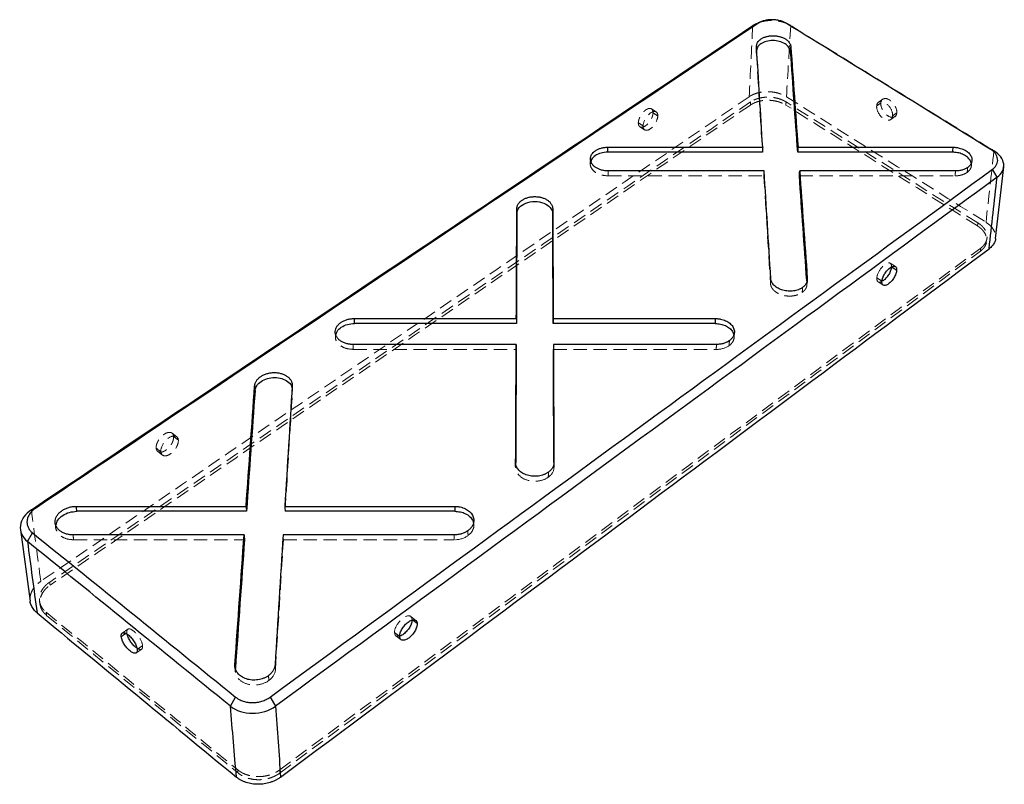
# Model space of a CAD drawing. Units: millimetres. Extents: x -48.9 to 44.6, y -39.4 to 33.3.
import ezdxf

# ---------------------------------------------------------------- set-up
doc = ezdxf.new("R2010")
doc.units = ezdxf.units.MM
doc.linetypes.add('HIDDEN', pattern=[1.905, 1.27, -0.635])

msp = doc.modelspace()

# ---------------------------------------------------------------- linework, layer by layer
at = {"color": 7, "linetype": 'Continuous', "lineweight": 25}
for p, q in [((21.684, 33.149), (21.238, 32.987)), ((23.555, 33.091), (23.531, 33.104)), ((23.999, 32.882), (24.314, 32.721)), ((21.633, 20.686), (6.935, 20.686)), ((6.943, 21.155), (21.658, 21.155)), ((39.679, 20.686), (24.981, 20.686)), ((25.011, 21.155), (39.726, 21.155)), ((21.796, 18.905), (6.987, 18.905)), ((39.979, 18.905), (25.17, 18.905)), ((43.934, 18.307), (43.503, 19.077)), ((43.787, 12.488), (44.556, 19.284)), ((-17.146, 4.879), (-1.752, 4.879)), ((1.755, 4.879), (17.149, 4.879)), ((-1.75, 4.408), (-17.125, 4.408)), ((17.127, 4.408), (1.753, 4.408)), ((-1.764, 2.416), (-17.261, 2.416)), ((17.263, 2.416), (1.766, 2.416)), ((-43.565, -12.972), (-27.427, -12.972)), ((-23.75, -12.972), (-7.612, -12.972)), ((-27.391, -13.442), (-43.508, -13.442)), ((-7.602, -13.442), (-23.719, -13.442)), ((-48.868, -15.194), (-47.943, -21.986)), ((-48.206, -16.304), (-47.734, -15.473)), ((-27.619, -15.68), (-43.87, -15.68)), ((-7.665, -15.68), (-23.916, -15.68)), ((-28.919, -31.957), (-28.42, -31.098)), ((-25.155, -31.098), (-24.634, -31.957))]:
    msp.add_line(p, q, dxfattribs=at)
at = {"color": 7, "linetype": 'HIDDEN', "lineweight": 18}
for p, q in [((21.072, 30.78), (21.048, 30.312)), ((21.091, 30.407), (21.048, 30.234)), ((33.06, 25.716), (32.663, 25.438)), ((11.539, 24.508), (11.088, 24.8)), ((33.824, 23.789), (34.219, 24.069)), ((9.988, 23.101), (10.438, 22.808)), ((5.283, 20.055), (5.277, 19.586)), ((41.485, 19.399), (41.535, 19.868)), ((6.979, 18.436), (21.77, 18.436)), ((25.14, 18.436), (39.931, 18.436)), ((42.935, 12.221), (42.968, 12.519)), ((34.262, 9.82), (33.774, 10.136)), ((25.863, 8.097), (25.895, 8.567)), ((32.618, 8.371), (33.106, 8.054)), ((-18.963, 3.564), (-18.939, 3.093)), ((18.941, 3.093), (18.965, 3.564)), ((-17.239, 1.945), (-1.762, 1.945)), ((1.764, 1.945), (17.241, 1.945)), ((-23.119, -1.53), (-23.018, -1.99)), ((-23.018, -1.88), (-23.047, -1.409)), ((-34.019, -6.359), (-34.468, -6.014)), ((-35.821, -7.752), (-35.373, -8.099)), ((-45.561, -14.56), (-45.501, -15.03)), ((-5.786, -14.76), (-5.794, -14.29)), ((-43.812, -16.149), (-27.583, -16.149)), ((-23.885, -16.149), (-7.655, -16.149)), ((-47.05, -21.973), (-47.011, -22.271)), ((-11.301, -23.811), (-11.791, -23.435)), ((-38.677, -24.647), (-39.197, -25.012)), ((-38.862, -25.04), (-38.77, -24.975)), ((-38.731, -25.123), (-38.77, -24.975)), ((-13.196, -25.26), (-12.707, -25.639)), ((-37.868, -26.898), (-37.349, -26.531)), ((-28.493, -28.194), (-28.455, -28.662)), ((-28.448, -28.393), (-28.455, -28.494))]:
    msp.add_line(p, q, dxfattribs=at)
at = {"color": 7, "linetype": 'Continuous', "lineweight": 25}
for points in [[(21.183, 32.911), (0.194, 18.818), (-22.603, 3.51), (-47.453, -13.176)], [(21.183, 32.911), (21.026, 32.848), (20.869, 32.784), (20.712, 32.721)], [(43.269, 20.986), (36.675, 25.052), (30.231, 29.026), (23.932, 32.911)], [(24.314, 32.721), (24.187, 32.784), (24.06, 32.848), (23.932, 32.911)], [(-47.834, -13.289), (-23.02, 3.366), (-0.252, 18.648), (20.712, 32.721)], [(21.658, 21.155), (21.459, 24.396), (21.264, 27.578), (21.073, 30.702)], [(24.306, 30.234), (24.316, 30.39), (24.325, 30.546), (24.334, 30.702)], [(24.981, 20.686), (24.752, 23.927), (24.527, 27.109), (24.306, 30.234)], [(24.334, 30.702), (24.556, 27.578), (24.781, 24.396), (25.011, 21.155)], [(6.935, 20.686), (6.938, 20.842), (6.94, 20.999), (6.943, 21.155)], [(21.658, 21.155), (21.65, 20.999), (21.641, 20.842), (21.633, 20.686)], [(25.011, 21.155), (25.001, 20.999), (24.991, 20.842), (24.981, 20.686)], [(39.726, 21.155), (39.71, 20.999), (39.695, 20.842), (39.679, 20.686)], [(43.269, 20.986), (43.388, 20.928), (43.507, 20.87), (43.625, 20.813)], [(43.625, 20.813), (43.53, 20.871), (43.435, 20.93), (43.34, 20.988)], [(-25.155, -31.098), (-0.209, -12.868), (22.588, 3.792), (43.503, 19.077)], [(22.423, 8.681), (22.21, 12.154), (22.001, 15.561), (21.796, 18.905)], [(25.14, 18.436), (25.15, 18.592), (25.16, 18.749), (25.17, 18.905)], [(25.17, 18.905), (25.407, 15.561), (25.648, 12.154), (25.895, 8.681)], [(43.934, 18.307), (23.046, 2.995), (0.278, -13.695), (-24.634, -31.957)], [(25.845, 8.455), (25.606, 11.844), (25.371, 15.17), (25.14, 18.436)], [(43.174, 11.51), (43.425, 13.749), (43.678, 16.015), (43.934, 18.307)], [(-1.752, 4.879), (-1.736, 8.424), (-1.719, 11.901), (-1.703, 15.313)], [(-1.703, 15.313), (-1.702, 15.157), (-1.701, 15), (-1.701, 14.843)], [(1.703, 14.843), (1.704, 15), (1.705, 15.157), (1.705, 15.313)], [(1.705, 15.313), (1.722, 11.901), (1.738, 8.424), (1.755, 4.879)], [(-1.701, 14.843), (-1.717, 11.431), (-1.733, 7.953), (-1.75, 4.408)], [(1.753, 4.408), (1.736, 7.953), (1.719, 11.431), (1.703, 14.843)], [(-24.149, -38.705), (0.273, -20.489), (22.63, -3.814), (43.174, 11.51)], [(34.381, 9.449), (34.219, 9.554), (34.056, 9.659), (33.893, 9.765)], [(25.895, 8.681), (25.884, 8.524), (25.873, 8.368), (25.863, 8.211)], [(-17.125, 4.408), (-17.132, 4.565), (-17.139, 4.722), (-17.146, 4.879)], [(-1.752, 4.879), (-1.752, 4.722), (-1.751, 4.565), (-1.75, 4.408)], [(1.755, 4.879), (1.754, 4.722), (1.753, 4.565), (1.753, 4.408)], [(17.149, 4.879), (17.141, 4.722), (17.134, 4.565), (17.127, 4.408)], [(-1.818, -8.795), (-1.799, -4.983), (-1.782, -1.247), (-1.764, 2.416)], [(-1.762, 1.945), (-1.779, -1.574), (-1.796, -5.161), (-1.813, -8.817)], [(-1.764, 2.416), (-1.763, 2.259), (-1.763, 2.102), (-1.762, 1.945)], [(1.766, 2.416), (1.766, 2.259), (1.765, 2.102), (1.764, 1.945)], [(1.815, -8.811), (1.798, -5.157), (1.781, -1.573), (1.764, 1.945)], [(1.766, 2.416), (1.784, -1.247), (1.801, -4.983), (1.819, -8.795)], [(-27.427, -12.972), (-27.151, -9.078), (-26.88, -5.261), (-26.615, -1.519)], [(-26.615, -1.519), (-26.604, -1.676), (-26.593, -1.833), (-26.581, -1.99)], [(-23.047, -1.519), (-23.277, -5.261), (-23.511, -9.078), (-23.75, -12.972)], [(-26.581, -1.99), (-26.846, -5.731), (-27.116, -9.548), (-27.391, -13.442)], [(-1.815, -9.265), (-1.816, -9.108), (-1.817, -8.952), (-1.818, -8.795)], [(1.819, -8.795), (1.819, -8.952), (1.818, -9.108), (1.817, -9.265)], [(-43.508, -13.442), (-43.527, -13.285), (-43.546, -13.129), (-43.565, -12.972)], [(-27.427, -12.972), (-27.415, -13.129), (-27.403, -13.285), (-27.391, -13.442)], [(-23.75, -12.972), (-23.74, -13.129), (-23.729, -13.285), (-23.719, -13.442)], [(-7.612, -12.972), (-7.609, -13.129), (-7.605, -13.285), (-7.602, -13.442)], [(-47.453, -13.176), (-47.58, -13.214), (-47.707, -13.252), (-47.834, -13.289)], [(-47.734, -15.473), (-41.464, -20.546), (-35.028, -25.752), (-28.42, -31.098)], [(-28.494, -28.026), (-28.196, -23.825), (-27.905, -19.71), (-27.619, -15.68)], [(-27.619, -15.68), (-27.607, -15.836), (-27.595, -15.993), (-27.583, -16.149)], [(-23.916, -15.68), (-24.164, -19.71), (-24.416, -23.825), (-24.674, -28.026)], [(-28.919, -31.957), (-35.518, -26.602), (-41.945, -21.386), (-48.206, -16.304)], [(-48.206, -16.304), (-47.898, -18.597), (-47.593, -20.86), (-47.292, -23.094)], [(-27.583, -16.149), (-27.865, -20.147), (-28.154, -24.228), (-28.448, -28.393)], [(-47.292, -23.094), (-41.139, -28.165), (-34.827, -33.367), (-28.349, -38.705)], [(-11.172, -24.114), (-11.335, -23.989), (-11.498, -23.863), (-11.661, -23.738)], [(-28.349, -38.705), (-28.536, -36.485), (-28.726, -34.236), (-28.919, -31.957)], [(-24.634, -31.957), (-24.47, -34.236), (-24.309, -36.485), (-24.149, -38.705)]]:
    msp.add_open_spline(points, degree=3, dxfattribs=at)
for points, knots in [([(20.712, 32.721), (20.83, 32.795), (20.991, 32.897), (21.191, 32.963), (21.245, 32.981)], [0, 0, 0, 0, 0.729995, 1, 1, 1, 1]), ([(23.932, 32.911), (23.9, 32.93), (23.837, 32.968), (23.734, 33.02), (23.61, 33.076), (23.46, 33.132), (23.226, 33.202), (22.916, 33.262), (22.533, 33.286), (22.153, 33.262), (21.851, 33.202), (21.625, 33.132), (21.466, 33.068), (21.316, 32.996), (21.227, 32.939), (21.183, 32.911)], [0, 0, 0, 0, 0.0417299, 0.0833702, 0.1251001, 0.1876362, 0.2501723, 0.3750932, 0.500014, 0.6249348, 0.7498556, 0.8123917, 0.8749278, 0.9374639, 1, 1, 1, 1]), ([(21.073, 30.702), (21.072, 30.725), (21.07, 30.771), (21.077, 30.84), (21.092, 30.92), (21.121, 31.009), (21.185, 31.14), (21.302, 31.293), (21.496, 31.453), (21.736, 31.585), (22.012, 31.683), (22.315, 31.743), (22.633, 31.764), (22.954, 31.743), (23.265, 31.683), (23.555, 31.585), (23.812, 31.453), (24.027, 31.293), (24.164, 31.14), (24.245, 31.009), (24.291, 30.909), (24.323, 30.806), (24.331, 30.737), (24.334, 30.702)], [0, 0, 0, 0, 0.0208716, 0.0416983, 0.0625699, 0.0938479, 0.1251258, 0.187606, 0.2500862, 0.3125664, 0.3750466, 0.4375268, 0.500007, 0.5624872, 0.6249674, 0.6874476, 0.7499278, 0.812408, 0.8748882, 0.9061661, 0.9374441, 0.968722, 1, 1, 1, 1]), ([(24.306, 30.234), (24.272, 30.373), (24.204, 30.65), (23.803, 31.001), (23.25, 31.235), (22.606, 31.317), (21.972, 31.235), (21.455, 31), (21.134, 30.702), (21.102, 30.486), (21.091, 30.407)], [0, 0, 0, 0, 0.1320548, 0.2641096, 0.3961644, 0.5282192, 0.660274, 0.7923288, 0.9243837, 1, 1, 1, 1]), ([(6.987, 18.905), (6.95, 18.906), (6.877, 18.907), (6.767, 18.914), (6.639, 18.928), (6.496, 18.952), (6.287, 19.002), (6.041, 19.09), (5.781, 19.231), (5.568, 19.404), (5.408, 19.6), (5.308, 19.813), (5.273, 20.034), (5.302, 20.255), (5.395, 20.467), (5.548, 20.662), (5.755, 20.833), (6.009, 20.973), (6.251, 21.059), (6.457, 21.109), (6.616, 21.135), (6.779, 21.152), (6.888, 21.154), (6.943, 21.155)], [0, 0, 0, 0, 0.020872, 0.041698, 0.06257, 0.093848, 0.125126, 0.187606, 0.250086, 0.312566, 0.375047, 0.437527, 0.500007, 0.562487, 0.624967, 0.687448, 0.749928, 0.812408, 0.874888, 0.906166, 0.937444, 0.968722, 1, 1, 1, 1]), ([(6.935, 20.686), (6.715, 20.669), (6.276, 20.636), (5.735, 20.375), (5.404, 20.084), (5.362, 19.88), (5.35, 19.822)], [0, 0, 0, 0, 0.293925, 0.58785, 0.881775, 1, 1, 1, 1]), ([(41.464, 19.663), (41.464, 19.667), (41.46, 19.78), (41.318, 20.001), (41.041, 20.287), (40.642, 20.51), (40.175, 20.658), (39.844, 20.676), (39.679, 20.686)], [0, 0, 0, 0, 0.00728, 0.205824, 0.404368, 0.602912, 0.801456, 1, 1, 1, 1]), ([(39.726, 21.155), (39.767, 21.155), (39.85, 21.153), (39.973, 21.144), (40.096, 21.129), (40.259, 21.101), (40.457, 21.052), (40.682, 20.97), (40.889, 20.868), (41.135, 20.709), (41.378, 20.47), (41.51, 20.199), (41.545, 19.978), (41.533, 19.813), (41.486, 19.653), (41.412, 19.518), (41.326, 19.407), (41.238, 19.317), (41.169, 19.263), (41.134, 19.237)], [0, 0, 0, 0, 0.031374, 0.062576, 0.093779, 0.125152, 0.187686, 0.250219, 0.312753, 0.375286, 0.500011, 0.624736, 0.687269, 0.749803, 0.812336, 0.87487, 0.916647, 0.958222, 1, 1, 1, 1]), ([(43.503, 19.077), (43.531, 19.098), (43.587, 19.141), (43.662, 19.21), (43.742, 19.294), (43.82, 19.395), (43.913, 19.556), (43.983, 19.769), (43.989, 20.034), (43.918, 20.299), (43.795, 20.511), (43.663, 20.67), (43.547, 20.783), (43.416, 20.89), (43.318, 20.954), (43.269, 20.986)], [0, 0, 0, 0, 0.04173, 0.08337, 0.1251, 0.187636, 0.250172, 0.375093, 0.500014, 0.624935, 0.749856, 0.812392, 0.874928, 0.937464, 1, 1, 1, 1]), ([(43.934, 18.307), (44.391, 18.641), (44.613, 19.094), (44.495, 20.034), (44.161, 20.483), (43.625, 20.813)], [0, 0, 0, 0, 0.5, 0.5, 1, 1, 1, 1]), ([(41.134, 19.237), (41.109, 19.219), (41.06, 19.185), (40.98, 19.138), (40.881, 19.088), (40.761, 19.037), (40.616, 18.99), (40.464, 18.952), (40.307, 18.925), (40.144, 18.908), (40.034, 18.906), (39.979, 18.905)], [0, 0, 0, 0, 0.083407, 0.166635, 0.250042, 0.375035, 0.500028, 0.625021, 0.750014, 0.875007, 1, 1, 1, 1]), ([(-1.703, 15.313), (-1.702, 15.339), (-1.7, 15.389), (-1.689, 15.464), (-1.667, 15.551), (-1.63, 15.649), (-1.555, 15.791), (-1.422, 15.958), (-1.209, 16.134), (-0.949, 16.277), (-0.653, 16.384), (-0.332, 16.45), (0.001, 16.472), (0.335, 16.45), (0.656, 16.384), (0.952, 16.277), (1.211, 16.134), (1.425, 15.958), (1.557, 15.791), (1.633, 15.649), (1.674, 15.539), (1.7, 15.427), (1.704, 15.351), (1.705, 15.313)], [0, 0, 0, 0, 0.020872, 0.041698, 0.06257, 0.093848, 0.125126, 0.187606, 0.250086, 0.312566, 0.375047, 0.437527, 0.500007, 0.562487, 0.624967, 0.687448, 0.749928, 0.812408, 0.874888, 0.906166, 0.937444, 0.968722, 1, 1, 1, 1]), ([(-1.701, 14.843), (-1.699, 15.256), (-1.373, 15.636), (-0.322, 16.046), (0.325, 16.046), (1.376, 15.636), (1.701, 15.256), (1.703, 14.843)], [0, 0, 0, 0, 0.333333, 0.333333, 0.666667, 0.666667, 1, 1, 1, 1]), ([(43.779, 12.489), (43.779, 12.467), (43.779, 12.329), (43.679, 12.085), (43.486, 11.772), (43.278, 11.597), (43.174, 11.51)], [0, 0, 0, 0, 0.06002, 0.373346, 0.686673, 1, 1, 1, 1]), ([(34.381, 9.449), (34.38, 9.432), (34.376, 9.398), (34.367, 9.345), (34.353, 9.282), (34.333, 9.206), (34.294, 9.09), (34.23, 8.939), (34.133, 8.759), (34.018, 8.586), (33.891, 8.426), (33.756, 8.285), (33.618, 8.17), (33.482, 8.084), (33.355, 8.03), (33.24, 8.011), (33.142, 8.028), (33.064, 8.08), (33.02, 8.15), (32.997, 8.221), (32.987, 8.282), (32.982, 8.348), (32.985, 8.397), (32.987, 8.422)], [0, 0, 0, 0, 0.020872, 0.041698, 0.06257, 0.093848, 0.125126, 0.187606, 0.250086, 0.312566, 0.375047, 0.437527, 0.500007, 0.562487, 0.624967, 0.687448, 0.749928, 0.812408, 0.874888, 0.906166, 0.937444, 0.968722, 1, 1, 1, 1]), ([(32.987, 8.422), (32.989, 8.438), (32.992, 8.472), (33.001, 8.525), (33.015, 8.589), (33.035, 8.665), (33.074, 8.782), (33.138, 8.933), (33.236, 9.114), (33.351, 9.288), (33.478, 9.448), (33.614, 9.589), (33.753, 9.705), (33.888, 9.791), (34.016, 9.844), (34.131, 9.862), (34.229, 9.845), (34.306, 9.792), (34.35, 9.721), (34.372, 9.65), (34.382, 9.589), (34.386, 9.522), (34.383, 9.473), (34.381, 9.449)], [0, 0, 0, 0, 0.020872, 0.041698, 0.06257, 0.093848, 0.125126, 0.187606, 0.250086, 0.312566, 0.375047, 0.437527, 0.500007, 0.562487, 0.624967, 0.687448, 0.749928, 0.812408, 0.874888, 0.906166, 0.937444, 0.968722, 1, 1, 1, 1]), ([(33.893, 9.765), (33.874, 9.657), (33.836, 9.443), (33.653, 9.07), (33.409, 8.736), (33.169, 8.499), (33.035, 8.437), (32.988, 8.415)], [0, 0, 0, 0, 0.219802, 0.439605, 0.659407, 0.879209, 1, 1, 1, 1]), ([(25.445, 7.832), (25.416, 7.812), (25.357, 7.771), (25.26, 7.716), (25.158, 7.665), (25.015, 7.606), (24.823, 7.545), (24.578, 7.498), (24.324, 7.476), (23.982, 7.482), (23.557, 7.555), (23.177, 7.709), (22.919, 7.872), (22.752, 8.012), (22.616, 8.166), (22.525, 8.314), (22.469, 8.447), (22.435, 8.564), (22.427, 8.642), (22.423, 8.681)], [0, 0, 0, 0, 0.031374, 0.062576, 0.093779, 0.125152, 0.187686, 0.250219, 0.312753, 0.375286, 0.500011, 0.624736, 0.687269, 0.749803, 0.812336, 0.87487, 0.916648, 0.958222, 1, 1, 1, 1]), ([(25.895, 8.681), (25.896, 8.655), (25.898, 8.603), (25.892, 8.525), (25.877, 8.434), (25.847, 8.333), (25.797, 8.221), (25.732, 8.115), (25.651, 8.013), (25.557, 7.918), (25.482, 7.861), (25.445, 7.832)], [0, 0, 0, 0, 0.083407, 0.166635, 0.250042, 0.375035, 0.500028, 0.625021, 0.750014, 0.875007, 1, 1, 1, 1]), ([(-17.261, 2.416), (-17.299, 2.416), (-17.376, 2.417), (-17.491, 2.425), (-17.623, 2.441), (-17.772, 2.467), (-17.986, 2.522), (-18.238, 2.618), (-18.499, 2.773), (-18.71, 2.961), (-18.863, 3.176), (-18.952, 3.409), (-18.974, 3.651), (-18.928, 3.893), (-18.815, 4.125), (-18.641, 4.339), (-18.412, 4.526), (-18.137, 4.679), (-17.877, 4.774), (-17.659, 4.828), (-17.49, 4.857), (-17.319, 4.875), (-17.204, 4.877), (-17.146, 4.879)], [0, 0, 0, 0, 0.020872, 0.041698, 0.06257, 0.093848, 0.125126, 0.187606, 0.250086, 0.312566, 0.375047, 0.437527, 0.500007, 0.562487, 0.624967, 0.687448, 0.749928, 0.812408, 0.874888, 0.906166, 0.937444, 0.968722, 1, 1, 1, 1]), ([(17.149, 4.879), (17.192, 4.878), (17.278, 4.877), (17.407, 4.866), (17.534, 4.85), (17.702, 4.819), (17.907, 4.765), (18.136, 4.676), (18.346, 4.565), (18.593, 4.39), (18.831, 4.129), (18.951, 3.832), (18.973, 3.591), (18.95, 3.41), (18.89, 3.234), (18.803, 3.086), (18.705, 2.965), (18.608, 2.867), (18.531, 2.808), (18.493, 2.778)], [0, 0, 0, 0, 0.031374, 0.062576, 0.093779, 0.125152, 0.187686, 0.250219, 0.312753, 0.375286, 0.500011, 0.624736, 0.687269, 0.749803, 0.812336, 0.87487, 0.916647, 0.958222, 1, 1, 1, 1]), ([(-18.888, 3.332), (-18.863, 3.441), (-18.799, 3.71), (-18.406, 4.069), (-17.817, 4.353), (-17.356, 4.39), (-17.125, 4.408)], [0, 0, 0, 0, 0.184416, 0.456277, 0.728139, 1, 1, 1, 1]), ([(17.127, 4.408), (17.3, 4.398), (17.644, 4.377), (18.125, 4.215), (18.52, 3.972), (18.805, 3.67), (18.877, 3.446), (18.911, 3.34)], [0, 0, 0, 0, 0.204536, 0.409071, 0.613607, 0.818143, 1, 1, 1, 1]), ([(18.493, 2.778), (18.466, 2.76), (18.413, 2.722), (18.326, 2.671), (18.219, 2.616), (18.089, 2.56), (17.935, 2.508), (17.774, 2.467), (17.607, 2.438), (17.436, 2.419), (17.321, 2.417), (17.263, 2.416)], [0, 0, 0, 0, 0.083407, 0.166635, 0.250042, 0.375035, 0.500028, 0.625021, 0.750014, 0.875007, 1, 1, 1, 1]), ([(-26.615, -1.519), (-26.612, -1.492), (-26.607, -1.436), (-26.589, -1.354), (-26.56, -1.259), (-26.515, -1.152), (-26.425, -0.996), (-26.274, -0.813), (-26.038, -0.62), (-25.756, -0.463), (-25.438, -0.346), (-25.098, -0.274), (-24.747, -0.249), (-24.4, -0.274), (-24.069, -0.346), (-23.767, -0.463), (-23.505, -0.62), (-23.294, -0.813), (-23.168, -0.996), (-23.098, -1.152), (-23.064, -1.272), (-23.044, -1.395), (-23.046, -1.478), (-23.047, -1.519)], [0, 0, 0, 0, 0.020872, 0.041698, 0.06257, 0.093848, 0.125126, 0.187606, 0.250086, 0.312566, 0.375047, 0.437527, 0.500007, 0.562487, 0.624967, 0.687448, 0.749928, 0.812408, 0.874888, 0.906166, 0.937444, 0.968722, 1, 1, 1, 1]), ([(-26.581, -1.99), (-26.543, -1.824), (-26.466, -1.494), (-26.026, -1.074), (-25.419, -0.794), (-24.715, -0.696), (-24.018, -0.793), (-23.469, -1.077), (-23.155, -1.353), (-23.12, -1.522), (-23.119, -1.53)], [0, 0, 0, 0, 0.141869, 0.283738, 0.425607, 0.567475, 0.709344, 0.851213, 0.993082, 1, 1, 1, 1]), ([(1.29, -9.727), (1.258, -9.75), (1.193, -9.795), (1.088, -9.855), (0.978, -9.91), (0.823, -9.976), (0.618, -10.042), (0.358, -10.094), (0.091, -10.118), (-0.268, -10.111), (-0.708, -10.032), (-1.096, -9.862), (-1.355, -9.683), (-1.52, -9.529), (-1.652, -9.36), (-1.737, -9.198), (-1.787, -9.052), (-1.813, -8.924), (-1.816, -8.838), (-1.818, -8.795)], [0, 0, 0, 0, 0.031374, 0.062576, 0.093779, 0.125152, 0.187686, 0.250219, 0.312753, 0.375286, 0.500011, 0.624736, 0.687269, 0.749803, 0.812336, 0.87487, 0.916648, 0.958222, 1, 1, 1, 1]), ([(1.819, -8.795), (1.819, -8.823), (1.818, -8.881), (1.806, -8.967), (1.784, -9.066), (1.746, -9.177), (1.686, -9.3), (1.61, -9.417), (1.518, -9.528), (1.413, -9.633), (1.331, -9.696), (1.29, -9.727)], [0, 0, 0, 0, 0.083407, 0.166635, 0.250042, 0.375035, 0.500028, 0.625021, 0.750014, 0.875007, 1, 1, 1, 1]), ([(-43.87, -15.68), (-43.91, -15.679), (-43.991, -15.678), (-44.11, -15.669), (-44.248, -15.652), (-44.402, -15.623), (-44.623, -15.563), (-44.879, -15.457), (-45.142, -15.287), (-45.349, -15.079), (-45.493, -14.843), (-45.569, -14.587), (-45.574, -14.321), (-45.507, -14.055), (-45.371, -13.8), (-45.173, -13.565), (-44.918, -13.36), (-44.618, -13.191), (-44.339, -13.087), (-44.106, -13.028), (-43.927, -12.996), (-43.746, -12.976), (-43.625, -12.973), (-43.565, -12.972)], [0, 0, 0, 0, 0.020872, 0.041698, 0.06257, 0.093848, 0.125126, 0.187606, 0.250086, 0.312566, 0.375047, 0.437527, 0.500007, 0.562487, 0.624967, 0.687448, 0.749928, 0.812408, 0.874888, 0.906166, 0.937444, 0.968722, 1, 1, 1, 1]), ([(-7.612, -12.972), (-7.567, -12.973), (-7.477, -12.974), (-7.342, -12.985), (-7.21, -13.003), (-7.036, -13.037), (-6.825, -13.096), (-6.591, -13.195), (-6.378, -13.317), (-6.132, -13.509), (-5.901, -13.796), (-5.795, -14.122), (-5.79, -14.388), (-5.827, -14.586), (-5.902, -14.779), (-6.003, -14.942), (-6.114, -15.076), (-6.223, -15.184), (-6.308, -15.248), (-6.35, -15.281)], [0, 0, 0, 0, 0.031374, 0.062576, 0.093779, 0.125152, 0.187686, 0.250219, 0.312753, 0.375286, 0.500011, 0.624736, 0.687269, 0.749803, 0.812336, 0.87487, 0.916647, 0.958222, 1, 1, 1, 1]), ([(-47.834, -13.289), (-48.426, -13.687), (-48.798, -14.226), (-48.94, -15.357), (-48.702, -15.902), (-48.206, -16.304)], [0, 0, 0, 0, 0.5, 0.5, 1, 1, 1, 1]), ([(-47.453, -13.176), (-47.489, -13.201), (-47.562, -13.252), (-47.664, -13.334), (-47.774, -13.434), (-47.889, -13.556), (-48.036, -13.747), (-48.173, -14.002), (-48.256, -14.321), (-48.252, -14.64), (-48.178, -14.896), (-48.078, -15.089), (-47.983, -15.227), (-47.87, -15.356), (-47.779, -15.434), (-47.734, -15.473)], [0, 0, 0, 0, 0.04173, 0.08337, 0.1251, 0.187636, 0.250172, 0.375093, 0.500014, 0.624935, 0.749856, 0.812392, 0.874928, 0.937464, 1, 1, 1, 1]), ([(-45.493, -14.767), (-45.446, -14.598), (-45.351, -14.253), (-44.88, -13.814), (-44.237, -13.503), (-43.751, -13.462), (-43.508, -13.442)], [0, 0, 0, 0, 0.2413641, 0.4942427, 0.7471214, 1, 1, 1, 1]), ([(-7.602, -13.442), (-7.422, -13.453), (-7.062, -13.476), (-6.57, -13.654), (-6.173, -13.922), (-5.909, -14.231), (-5.853, -14.453), (-5.83, -14.545)], [0, 0, 0, 0, 0.212469, 0.424938, 0.637407, 0.849876, 1, 1, 1, 1]), ([(-6.35, -15.281), (-6.379, -15.301), (-6.438, -15.342), (-6.533, -15.399), (-6.649, -15.459), (-6.788, -15.521), (-6.954, -15.578), (-7.126, -15.623), (-7.303, -15.655), (-7.483, -15.676), (-7.605, -15.678), (-7.665, -15.68)], [0, 0, 0, 0, 0.083407, 0.166635, 0.250042, 0.375035, 0.500028, 0.625021, 0.750014, 0.875007, 1, 1, 1, 1]), ([(-47.292, -23.094), (-47.405, -22.989), (-47.631, -22.78), (-47.836, -22.403), (-47.941, -22.134), (-47.942, -21.99), (-47.942, -21.986)], [0, 0, 0, 0, 0.329844, 0.659688, 0.989533, 1, 1, 1, 1]), ([(-12.835, -25.34), (-12.835, -25.323), (-12.836, -25.289), (-12.832, -25.236), (-12.824, -25.171), (-12.809, -25.093), (-12.775, -24.972), (-12.714, -24.814), (-12.614, -24.621), (-12.49, -24.432), (-12.348, -24.254), (-12.192, -24.095), (-12.028, -23.96), (-11.864, -23.854), (-11.706, -23.782), (-11.559, -23.747), (-11.429, -23.749), (-11.321, -23.788), (-11.253, -23.852), (-11.213, -23.918), (-11.191, -23.976), (-11.176, -24.041), (-11.173, -24.09), (-11.172, -24.114)], [0, 0, 0, 0, 0.020872, 0.041698, 0.06257, 0.093848, 0.125126, 0.187606, 0.250086, 0.312566, 0.375047, 0.437527, 0.500007, 0.562487, 0.624967, 0.687448, 0.749928, 0.812408, 0.874888, 0.906166, 0.937444, 0.968722, 1, 1, 1, 1]), ([(-11.172, -24.114), (-11.172, -24.131), (-11.171, -24.165), (-11.175, -24.218), (-11.184, -24.283), (-11.199, -24.36), (-11.233, -24.481), (-11.293, -24.638), (-11.393, -24.83), (-11.517, -25.018), (-11.658, -25.195), (-11.814, -25.354), (-11.976, -25.489), (-12.139, -25.595), (-12.298, -25.667), (-12.445, -25.704), (-12.575, -25.702), (-12.684, -25.664), (-12.752, -25.601), (-12.792, -25.535), (-12.815, -25.477), (-12.83, -25.413), (-12.833, -25.364), (-12.835, -25.34)], [0, 0, 0, 0, 0.020872, 0.041698, 0.06257, 0.093848, 0.125126, 0.187606, 0.250086, 0.312566, 0.375047, 0.437527, 0.500007, 0.562487, 0.624967, 0.687448, 0.749928, 0.812408, 0.874888, 0.906166, 0.937444, 0.968722, 1, 1, 1, 1]), ([(-11.661, -23.738), (-11.671, -23.846), (-11.689, -24.064), (-11.872, -24.456), (-12.141, -24.83), (-12.46, -25.116), (-12.695, -25.273), (-12.79, -25.284), (-12.792, -25.284)], [0, 0, 0, 0, 0.198889, 0.397778, 0.596667, 0.795556, 0.994445, 1, 1, 1, 1]), ([(-39.288, -25.34), (-39.29, -25.323), (-39.293, -25.291), (-39.294, -25.245), (-39.291, -25.196), (-39.282, -25.144), (-39.259, -25.078), (-39.213, -25.015), (-39.132, -24.976), (-39.027, -24.974), (-38.903, -25.01), (-38.765, -25.083), (-38.618, -25.189), (-38.467, -25.325), (-38.319, -25.485), (-38.18, -25.664), (-38.054, -25.853), (-37.946, -26.047), (-37.875, -26.205), (-37.831, -26.326), (-37.805, -26.413), (-37.786, -26.496), (-37.779, -26.547), (-37.776, -26.573)], [0, 0, 0, 0, 0.020872, 0.041698, 0.06257, 0.093848, 0.125126, 0.187606, 0.250086, 0.312566, 0.375047, 0.437527, 0.500007, 0.562487, 0.624967, 0.687448, 0.749928, 0.812408, 0.874888, 0.906166, 0.937444, 0.968722, 1, 1, 1, 1]), ([(-37.816, -26.421), (-37.854, -26.399), (-37.986, -26.323), (-38.235, -26.062), (-38.499, -25.698), (-38.679, -25.356), (-38.717, -25.185), (-38.731, -25.123)], [0, 0, 0, 0, 0.103448, 0.355091, 0.606733, 0.858376, 1, 1, 1, 1]), ([(-37.776, -26.573), (-37.774, -26.589), (-37.771, -26.622), (-37.771, -26.667), (-37.774, -26.717), (-37.783, -26.768), (-37.807, -26.834), (-37.853, -26.896), (-37.935, -26.934), (-38.041, -26.935), (-38.164, -26.898), (-38.302, -26.824), (-38.449, -26.718), (-38.599, -26.582), (-38.746, -26.423), (-38.885, -26.245), (-39.01, -26.057), (-39.118, -25.864), (-39.188, -25.707), (-39.232, -25.586), (-39.258, -25.499), (-39.278, -25.416), (-39.285, -25.365), (-39.288, -25.34)], [0, 0, 0, 0, 0.020872, 0.041698, 0.06257, 0.093848, 0.125126, 0.187606, 0.250086, 0.312566, 0.375047, 0.437527, 0.500007, 0.562487, 0.624967, 0.687448, 0.749928, 0.812408, 0.874888, 0.906166, 0.937444, 0.968722, 1, 1, 1, 1]), ([(-25.298, -29.055), (-25.334, -29.08), (-25.405, -29.129), (-25.519, -29.196), (-25.639, -29.257), (-25.807, -29.329), (-26.027, -29.402), (-26.304, -29.459), (-26.586, -29.486), (-26.962, -29.479), (-27.418, -29.391), (-27.814, -29.204), (-28.073, -29.007), (-28.235, -28.837), (-28.361, -28.65), (-28.439, -28.471), (-28.48, -28.31), (-28.499, -28.169), (-28.496, -28.074), (-28.494, -28.026)], [0, 0, 0, 0, 0.031374, 0.062576, 0.093779, 0.125152, 0.187686, 0.250219, 0.312753, 0.375286, 0.500011, 0.624736, 0.687269, 0.749803, 0.812336, 0.87487, 0.916648, 0.958222, 1, 1, 1, 1]), ([(-24.674, -28.026), (-24.677, -28.058), (-24.682, -28.121), (-24.701, -28.216), (-24.731, -28.325), (-24.779, -28.449), (-24.851, -28.583), (-24.939, -28.712), (-25.044, -28.835), (-25.162, -28.951), (-25.253, -29.02), (-25.298, -29.055)], [0, 0, 0, 0, 0.083407, 0.166635, 0.250042, 0.375035, 0.500028, 0.625021, 0.750014, 0.875007, 1, 1, 1, 1]), ([(-28.42, -31.098), (-28.386, -31.125), (-28.317, -31.179), (-28.205, -31.252), (-28.067, -31.331), (-27.899, -31.41), (-27.632, -31.509), (-27.274, -31.594), (-26.822, -31.628), (-26.366, -31.594), (-25.997, -31.509), (-25.717, -31.41), (-25.517, -31.32), (-25.327, -31.218), (-25.212, -31.138), (-25.155, -31.098)], [0, 0, 0, 0, 0.04173, 0.08337, 0.1251, 0.187636, 0.250172, 0.375093, 0.500014, 0.624935, 0.749856, 0.812392, 0.874928, 0.937464, 1, 1, 1, 1]), ([(-28.919, -31.957), (-28.381, -32.393), (-27.626, -32.639), (-26.017, -32.639), (-25.23, -32.393), (-24.634, -31.957)], [0, 0, 0, 0, 0.5, 0.5, 1, 1, 1, 1]), ([(-24.149, -38.705), (-24.185, -38.731), (-24.258, -38.784), (-24.373, -38.858), (-24.492, -38.928), (-24.656, -39.016), (-24.871, -39.114), (-25.231, -39.244), (-25.706, -39.355), (-26.293, -39.4), (-26.874, -39.355), (-27.335, -39.244), (-27.678, -39.114), (-27.921, -38.996), (-28.147, -38.861), (-28.282, -38.757), (-28.349, -38.705)], [0, 0, 0, 0, 0.031315, 0.062554, 0.093794, 0.125109, 0.187644, 0.25018, 0.375099, 0.500019, 0.624938, 0.749858, 0.812394, 0.874929, 0.937465, 1, 1, 1, 1])]:
    msp.add_open_spline(points, degree=3, knots=knots, dxfattribs=at)
at = {"color": 7, "linetype": 'HIDDEN', "lineweight": 18}
for points, knots in [([(21.245, 32.981), (21.334, 33.015), (21.564, 33.102), (21.985, 33.179), (22.48, 33.212), (22.983, 33.181), (23.466, 33.084), (23.811, 32.98), (23.971, 32.896), (23.999, 32.882)], [0, 0, 0, 0, 0.1078526, 0.2790125, 0.4501724, 0.6213323, 0.7924921, 0.963652, 1, 1, 1, 1]), ([(24.007, 32.884), (23.935, 32.917), (23.804, 32.978), (23.659, 33.041), (23.577, 33.078), (23.56, 33.088), (23.555, 33.091)], [0, 0, 0, 0, 0.348382, 0.644482, 0.90405, 1, 1, 1, 1]), ([(20.368, 25.955), (20.397, 25.973), (20.453, 26.011), (20.543, 26.064), (20.637, 26.113), (20.768, 26.175), (20.939, 26.245), (21.23, 26.337), (21.619, 26.415), (22.108, 26.447), (22.601, 26.415), (23, 26.337), (23.303, 26.245), (23.519, 26.161), (23.724, 26.066), (23.848, 25.992), (23.91, 25.955)], [0, 0, 0, 0, 0.031315, 0.062554, 0.093794, 0.125109, 0.187644, 0.25018, 0.375099, 0.500019, 0.624938, 0.749858, 0.812394, 0.874929, 0.937465, 1, 1, 1, 1]), ([(20.483, 25.163), (20.51, 25.181), (20.564, 25.217), (20.65, 25.267), (20.739, 25.315), (20.863, 25.374), (21.027, 25.44), (21.304, 25.528), (21.675, 25.603), (22.141, 25.633), (22.611, 25.603), (22.991, 25.528), (23.28, 25.44), (23.486, 25.36), (23.681, 25.269), (23.8, 25.198), (23.859, 25.163)], [0, 0, 0, 0, 0.031315, 0.062554, 0.093794, 0.125109, 0.187644, 0.25018, 0.375099, 0.500019, 0.624938, 0.749858, 0.812394, 0.874929, 0.937465, 1, 1, 1, 1]), ([(23.877, 25.459), (23.847, 25.477), (23.789, 25.513), (23.696, 25.563), (23.601, 25.61), (23.469, 25.67), (23.297, 25.736), (23.008, 25.824), (22.628, 25.899), (22.157, 25.929), (21.691, 25.899), (21.32, 25.824), (21.043, 25.736), (20.846, 25.656), (20.662, 25.565), (20.553, 25.494), (20.498, 25.459)], [0, 0, 0, 0, 0.031315, 0.062554, 0.093794, 0.125109, 0.187644, 0.25018, 0.375099, 0.500019, 0.624938, 0.749858, 0.812394, 0.874929, 0.937465, 1, 1, 1, 1]), ([(34, 24.141), (34.023, 24.413), (33.9, 24.754), (33.453, 25.318), (33.163, 25.497), (32.672, 25.516), (32.508, 25.354), (32.486, 25.082)], [0, 0, 0, 0, 0.333333, 0.333333, 0.666667, 0.666667, 1, 1, 1, 1]), ([(34.396, 24.421), (34.379, 24.219), (34.282, 24.076), (33.974, 23.968), (33.774, 24.008), (33.373, 24.257), (33.188, 24.457), (32.928, 24.917), (32.865, 25.159), (32.881, 25.36)], [0, 0, 0, 0, 0.25, 0.25, 0.5, 0.5, 0.75, 0.75, 1, 1, 1, 1]), ([(32.881, 25.36), (32.904, 25.632), (33.069, 25.794), (33.56, 25.776), (33.849, 25.597), (34.296, 25.034), (34.419, 24.692), (34.396, 24.421)], [0, 0, 0, 0, 0.333333, 0.333333, 0.666667, 0.666667, 1, 1, 1, 1]), ([(11.238, 24.421), (11.238, 24.437), (11.239, 24.47), (11.236, 24.516), (11.229, 24.568), (11.215, 24.622), (11.187, 24.695), (11.136, 24.769), (11.052, 24.826), (10.948, 24.85), (10.828, 24.839), (10.697, 24.793), (10.56, 24.715), (10.422, 24.608), (10.288, 24.475), (10.164, 24.322), (10.055, 24.154), (9.964, 23.979), (9.907, 23.832), (9.873, 23.717), (9.855, 23.633), (9.843, 23.552), (9.84, 23.501), (9.839, 23.476)], [0, 0, 0, 0, 0.020872, 0.041698, 0.06257, 0.093848, 0.125126, 0.187606, 0.250086, 0.312566, 0.375047, 0.437527, 0.500007, 0.562487, 0.624967, 0.687448, 0.749928, 0.812408, 0.874888, 0.906166, 0.937444, 0.968722, 1, 1, 1, 1]), ([(9.839, 23.476), (9.839, 23.46), (9.838, 23.427), (9.842, 23.381), (9.849, 23.329), (9.862, 23.275), (9.891, 23.202), (9.943, 23.129), (10.027, 23.072), (10.132, 23.05), (10.252, 23.062), (10.382, 23.108), (10.519, 23.186), (10.657, 23.293), (10.79, 23.426), (10.913, 23.578), (11.022, 23.745), (11.113, 23.919), (11.17, 24.066), (11.203, 24.18), (11.222, 24.264), (11.234, 24.345), (11.237, 24.395), (11.238, 24.421)], [0, 0, 0, 0, 0.020872, 0.041698, 0.06257, 0.093848, 0.125126, 0.187606, 0.250086, 0.312566, 0.375047, 0.437527, 0.500007, 0.562487, 0.624967, 0.687448, 0.749928, 0.812408, 0.874888, 0.906166, 0.937444, 0.968722, 1, 1, 1, 1]), ([(11.688, 24.13), (11.696, 24.402), (11.57, 24.563), (11.144, 24.543), (10.877, 24.363), (10.436, 23.797), (10.295, 23.456), (10.288, 23.184)], [0, 0, 0, 0, 0.333333, 0.333333, 0.666667, 0.666667, 1, 1, 1, 1]), ([(32.486, 25.082), (32.469, 24.881), (32.533, 24.638), (32.793, 24.178), (32.978, 23.979), (33.379, 23.729), (33.578, 23.689), (33.887, 23.796), (33.983, 23.94), (34, 24.141)], [0, 0, 0, 0, 0.25, 0.25, 0.5, 0.5, 0.75, 0.75, 1, 1, 1, 1]), ([(10.288, 23.184), (10.283, 22.982), (10.352, 22.839), (10.607, 22.733), (10.783, 22.773), (11.153, 23.024), (11.333, 23.224), (11.603, 23.686), (11.682, 23.929), (11.688, 24.13)], [0, 0, 0, 0, 0.25, 0.25, 0.5, 0.5, 0.75, 0.75, 1, 1, 1, 1]), ([(5.35, 19.822), (5.317, 19.736), (5.23, 19.508), (5.378, 19.12), (5.75, 18.749), (6.317, 18.487), (6.758, 18.453), (6.979, 18.436)], [0, 0, 0, 0, 0.130014, 0.34751, 0.565007, 0.782503, 1, 1, 1, 1]), ([(41.085, 18.767), (41.181, 18.852), (41.374, 19.022), (41.506, 19.339), (41.478, 19.556), (41.464, 19.663)], [0, 0, 0, 0, 0.337458, 0.674915, 1, 1, 1, 1]), ([(39.931, 18.436), (39.968, 18.436), (40.042, 18.437), (40.151, 18.445), (40.276, 18.459), (40.416, 18.483), (40.568, 18.52), (40.712, 18.568), (40.847, 18.625), (40.973, 18.691), (41.047, 18.742), (41.085, 18.767)], [0, 0, 0, 0, 0.083407, 0.166635, 0.250042, 0.375035, 0.500028, 0.625021, 0.750014, 0.875007, 1, 1, 1, 1]), ([(42.07, 13.675), (42.101, 13.655), (42.162, 13.616), (42.248, 13.553), (42.33, 13.488), (42.433, 13.398), (42.551, 13.28), (42.713, 13.081), (42.863, 12.815), (42.95, 12.484), (42.941, 12.151), (42.855, 11.885), (42.74, 11.684), (42.631, 11.541), (42.502, 11.406), (42.4, 11.325), (42.349, 11.284)], [0, 0, 0, 0, 0.031315, 0.062554, 0.093794, 0.125109, 0.187644, 0.25018, 0.375099, 0.500019, 0.624938, 0.749858, 0.812394, 0.874929, 0.937465, 1, 1, 1, 1]), ([(42.382, 11.581), (42.408, 11.601), (42.46, 11.641), (42.532, 11.705), (42.599, 11.77), (42.682, 11.861), (42.772, 11.981), (42.888, 12.182), (42.974, 12.448), (42.983, 12.781), (42.896, 13.112), (42.746, 13.377), (42.584, 13.577), (42.442, 13.718), (42.283, 13.852), (42.163, 13.932), (42.102, 13.972)], [0, 0, 0, 0, 0.031315, 0.062554, 0.093794, 0.125109, 0.187644, 0.25018, 0.375099, 0.500019, 0.624938, 0.749858, 0.812394, 0.874929, 0.937465, 1, 1, 1, 1]), ([(42.875, 14.019), (42.999, 13.933), (43.246, 13.761), (43.521, 13.45), (43.708, 13.117), (43.803, 12.791), (43.786, 12.582), (43.779, 12.489)], [0, 0, 0, 0, 0.2079675, 0.415935, 0.6239025, 0.83187, 1, 1, 1, 1]), ([(32.499, 8.739), (32.522, 9.012), (32.677, 9.362), (33.133, 9.953), (33.399, 10.149), (33.807, 10.192), (33.918, 10.037), (33.893, 9.765)], [0, 0, 0, 0, 0.333333, 0.333333, 0.666667, 0.666667, 1, 1, 1, 1]), ([(32.988, 8.415), (32.948, 8.392), (32.818, 8.316), (32.646, 8.333), (32.505, 8.462), (32.501, 8.647), (32.499, 8.739)], [0, 0, 0, 0, 0.13055, 0.420367, 0.710183, 1, 1, 1, 1]), ([(22.396, 8.211), (22.399, 8.181), (22.404, 8.122), (22.424, 8.035), (22.452, 7.948), (22.503, 7.834), (22.588, 7.696), (22.724, 7.542), (22.891, 7.401), (23.148, 7.238), (23.528, 7.084), (23.952, 7.012), (24.294, 7.006), (24.548, 7.028), (24.792, 7.075), (24.997, 7.139), (25.162, 7.21), (25.295, 7.28), (25.374, 7.334), (25.414, 7.362)], [0, 0, 0, 0, 0.031374, 0.062576, 0.093779, 0.125152, 0.187686, 0.250219, 0.312753, 0.375286, 0.500011, 0.624736, 0.687269, 0.749803, 0.812336, 0.87487, 0.916648, 0.958222, 1, 1, 1, 1]), ([(25.414, 7.362), (25.439, 7.38), (25.489, 7.418), (25.556, 7.479), (25.629, 7.554), (25.7, 7.644), (25.766, 7.751), (25.815, 7.862), (25.848, 7.977), (25.866, 8.093), (25.864, 8.172), (25.863, 8.211)], [0, 0, 0, 0, 0.083407, 0.166635, 0.250042, 0.375035, 0.500028, 0.625021, 0.750014, 0.875007, 1, 1, 1, 1]), ([(-17.239, 1.945), (-17.469, 1.964), (-17.928, 2.001), (-18.504, 2.288), (-18.861, 2.694), (-18.991, 3.075), (-18.908, 3.282), (-18.888, 3.332)], [0, 0, 0, 0, 0.231393, 0.462786, 0.694179, 0.925572, 1, 1, 1, 1]), ([(18.911, 3.34), (18.916, 3.327), (18.972, 3.198), (18.934, 2.936), (18.794, 2.588), (18.578, 2.401), (18.47, 2.308)], [0, 0, 0, 0, 0.035642, 0.357094, 0.678547, 1, 1, 1, 1]), ([(-34.315, -6.326), (-34.317, -6.31), (-34.321, -6.277), (-34.331, -6.231), (-34.346, -6.181), (-34.37, -6.128), (-34.415, -6.058), (-34.49, -5.99), (-34.604, -5.944), (-34.74, -5.933), (-34.891, -5.959), (-35.051, -6.02), (-35.216, -6.115), (-35.377, -6.24), (-35.53, -6.39), (-35.668, -6.558), (-35.785, -6.739), (-35.878, -6.926), (-35.932, -7.081), (-35.959, -7.2), (-35.972, -7.286), (-35.977, -7.368), (-35.974, -7.419), (-35.972, -7.445)], [0, 0, 0, 0, 0.020872, 0.041698, 0.06257, 0.093848, 0.125126, 0.187606, 0.250086, 0.312566, 0.375047, 0.437527, 0.500007, 0.562487, 0.624967, 0.687448, 0.749928, 0.812408, 0.874888, 0.906166, 0.937444, 0.968722, 1, 1, 1, 1]), ([(-35.972, -7.445), (-35.97, -7.461), (-35.966, -7.494), (-35.956, -7.54), (-35.94, -7.59), (-35.916, -7.643), (-35.87, -7.712), (-35.795, -7.779), (-35.68, -7.825), (-35.544, -7.835), (-35.393, -7.808), (-35.233, -7.746), (-35.069, -7.651), (-34.908, -7.527), (-34.756, -7.378), (-34.619, -7.21), (-34.502, -7.029), (-34.41, -6.844), (-34.356, -6.69), (-34.329, -6.571), (-34.316, -6.485), (-34.31, -6.403), (-34.313, -6.352), (-34.315, -6.326)], [0, 0, 0, 0, 0.020872, 0.041698, 0.06257, 0.093848, 0.125126, 0.187606, 0.250086, 0.312566, 0.375047, 0.437527, 0.500007, 0.562487, 0.624967, 0.687448, 0.749928, 0.812408, 0.874888, 0.906166, 0.937444, 0.968722, 1, 1, 1, 1]), ([(-33.867, -6.671), (-33.892, -6.398), (-34.073, -6.252), (-34.612, -6.325), (-34.928, -6.538), (-35.417, -7.159), (-35.551, -7.518), (-35.524, -7.791)], [0, 0, 0, 0, 0.333333, 0.333333, 0.666667, 0.666667, 1, 1, 1, 1]), ([(-35.524, -7.791), (-35.505, -7.993), (-35.398, -8.128), (-35.06, -8.202), (-34.842, -8.14), (-34.403, -7.843), (-34.201, -7.62), (-33.918, -7.125), (-33.849, -6.873), (-33.867, -6.671)], [0, 0, 0, 0, 0.25, 0.25, 0.5, 0.5, 0.75, 0.75, 1, 1, 1, 1]), ([(1.288, -10.198), (1.034, -10.382), (0.71, -10.509), (0.003, -10.611), (-0.364, -10.585), (-1.029, -10.384), (-1.313, -10.215), (-1.711, -9.78), (-1.817, -9.525), (-1.815, -9.265)], [0, 0, 0, 0, 0.25, 0.25, 0.5, 0.5, 0.75, 0.75, 1, 1, 1, 1]), ([(-43.812, -16.149), (-44.052, -16.129), (-44.53, -16.088), (-45.115, -15.773), (-45.449, -15.326), (-45.568, -14.956), (-45.496, -14.775), (-45.493, -14.767)], [0, 0, 0, 0, 0.247186, 0.494372, 0.741558, 0.988745, 1, 1, 1, 1]), ([(-5.83, -14.545), (-5.816, -14.583), (-5.755, -14.748), (-5.808, -15.059), (-5.983, -15.443), (-6.222, -15.648), (-6.341, -15.751)], [0, 0, 0, 0, 0.089096, 0.39273, 0.696365, 1, 1, 1, 1]), ([(-47.942, -21.986), (-47.951, -21.852), (-47.968, -21.58), (-47.858, -21.166), (-47.647, -20.766), (-47.342, -20.395), (-47.07, -20.188), (-46.934, -20.085)], [0, 0, 0, 0, 0.19489, 0.396168, 0.597445, 0.798723, 1, 1, 1, 1]), ([(-46.091, -20.169), (-46.125, -20.193), (-46.192, -20.24), (-46.287, -20.315), (-46.378, -20.393), (-46.493, -20.501), (-46.623, -20.643), (-46.803, -20.882), (-46.97, -21.2), (-47.07, -21.598), (-47.065, -21.996), (-46.973, -22.316), (-46.85, -22.557), (-46.732, -22.729), (-46.593, -22.89), (-46.482, -22.988), (-46.427, -23.036)], [0, 0, 0, 0, 0.031315, 0.0625544, 0.0937937, 0.1251087, 0.1876442, 0.2501797, 0.3750993, 0.5000189, 0.6249385, 0.7498581, 0.8123935, 0.874929, 0.9374645, 1, 1, 1, 1]), ([(-46.387, -23.332), (-46.416, -23.308), (-46.472, -23.26), (-46.55, -23.184), (-46.623, -23.105), (-46.712, -22.996), (-46.81, -22.853), (-46.934, -22.612), (-47.025, -22.292), (-47.03, -21.894), (-46.931, -21.496), (-46.764, -21.178), (-46.584, -20.939), (-46.428, -20.769), (-46.252, -20.609), (-46.119, -20.514), (-46.053, -20.466)], [0, 0, 0, 0, 0.031315, 0.062554, 0.093794, 0.125109, 0.187644, 0.25018, 0.375099, 0.500019, 0.624938, 0.749858, 0.812394, 0.874929, 0.937465, 1, 1, 1, 1]), ([(-13.325, -24.961), (-13.335, -24.689), (-13.185, -24.321), (-12.679, -23.669), (-12.361, -23.436), (-11.837, -23.331), (-11.67, -23.466), (-11.661, -23.738)], [0, 0, 0, 0, 0.333333, 0.333333, 0.666667, 0.666667, 1, 1, 1, 1]), ([(-38.77, -24.975), (-38.8, -24.704), (-38.684, -24.569), (-38.246, -24.677), (-37.957, -24.912), (-37.458, -25.566), (-37.286, -25.935), (-37.257, -26.206)], [0, 0, 0, 0, 0.333333, 0.333333, 0.666667, 0.666667, 1, 1, 1, 1]), ([(-12.792, -25.284), (-12.886, -25.305), (-13.078, -25.348), (-13.275, -25.23), (-13.308, -25.051), (-13.325, -24.961)], [0, 0, 0, 0, 0.327068, 0.663534, 1, 1, 1, 1]), ([(-37.257, -26.206), (-37.258, -26.297), (-37.259, -26.477), (-37.408, -26.582), (-37.605, -26.567), (-37.759, -26.46), (-37.816, -26.421)], [0, 0, 0, 0, 0.278636, 0.557272, 0.835909, 1, 1, 1, 1]), ([(-25.264, -29.523), (-25.544, -29.727), (-25.894, -29.866), (-26.644, -29.979), (-27.027, -29.95), (-27.711, -29.729), (-27.997, -29.542), (-28.384, -29.062), (-28.476, -28.781), (-28.455, -28.494)], [0, 0, 0, 0, 0.25, 0.25, 0.5, 0.5, 0.75, 0.75, 1, 1, 1, 1]), ([(-28.221, -38.01), (-28.189, -38.035), (-28.126, -38.085), (-28.026, -38.156), (-27.921, -38.222), (-27.776, -38.305), (-27.583, -38.398), (-27.257, -38.521), (-26.818, -38.627), (-26.266, -38.669), (-25.708, -38.627), (-25.256, -38.521), (-24.914, -38.398), (-24.669, -38.286), (-24.437, -38.158), (-24.297, -38.06), (-24.227, -38.01)], [0, 0, 0, 0, 0.031315, 0.062554, 0.093794, 0.125109, 0.187644, 0.25018, 0.375099, 0.500019, 0.624938, 0.749858, 0.812394, 0.874929, 0.937465, 1, 1, 1, 1]), ([(-24.206, -38.304), (-24.24, -38.329), (-24.31, -38.38), (-24.419, -38.45), (-24.532, -38.516), (-24.688, -38.599), (-24.892, -38.692), (-25.234, -38.815), (-25.685, -38.921), (-26.243, -38.963), (-26.795, -38.921), (-27.233, -38.815), (-27.559, -38.692), (-27.789, -38.581), (-28.005, -38.453), (-28.132, -38.354), (-28.196, -38.304)], [0, 0, 0, 0, 0.031315, 0.062554, 0.093794, 0.125109, 0.187644, 0.25018, 0.375099, 0.500019, 0.624938, 0.749858, 0.812394, 0.874929, 0.937465, 1, 1, 1, 1])]:
    msp.add_open_spline(points, degree=3, knots=knots, dxfattribs=at)
for points in [[(20.712, 32.721), (20.596, 30.44), (20.482, 28.185), (20.368, 25.955)], [(24.314, 32.721), (24.178, 30.44), (24.044, 28.185), (23.91, 25.955)], [(43.34, 20.988), (36.855, 24.988), (30.514, 28.898), (24.314, 32.721)], [(21.073, 30.702), (21.064, 30.546), (21.056, 30.39), (21.048, 30.234)], [(21.048, 30.234), (21.239, 27.109), (21.434, 23.927), (21.633, 20.686)], [(20.368, 25.955), (-0.248, 11.852), (-22.605, -3.442), (-46.934, -20.085)], [(20.498, 25.459), (0.083, 11.47), (-22.039, -3.688), (-46.091, -20.169)], [(20.498, 25.459), (20.493, 25.36), (20.488, 25.261), (20.483, 25.163)], [(23.859, 25.163), (23.865, 25.261), (23.871, 25.36), (23.877, 25.459)], [(42.102, 13.972), (35.895, 17.884), (29.821, 21.712), (23.877, 25.459)], [(23.91, 25.955), (30.091, 22.065), (36.411, 18.088), (42.875, 14.019)], [(32.486, 25.082), (32.618, 25.175), (32.75, 25.268), (32.881, 25.36)], [(20.483, 25.163), (0.083, 11.173), (-22.021, -3.986), (-46.053, -20.466)], [(11.238, 24.421), (11.388, 24.324), (11.538, 24.227), (11.688, 24.13)], [(42.07, 13.675), (35.868, 17.587), (29.799, 21.416), (23.859, 25.163)], [(34.396, 24.421), (34.264, 24.328), (34.132, 24.234), (34, 24.141)], [(10.288, 23.184), (10.138, 23.281), (9.988, 23.379), (9.839, 23.476)], [(43.625, 20.813), (43.372, 18.522), (43.122, 16.258), (42.875, 14.019)], [(6.987, 18.905), (6.984, 18.749), (6.982, 18.592), (6.979, 18.436)], [(21.796, 18.905), (21.788, 18.749), (21.779, 18.592), (21.77, 18.436)], [(39.931, 18.436), (39.947, 18.592), (39.963, 18.749), (39.979, 18.905)], [(41.134, 19.237), (41.117, 19.08), (41.101, 18.923), (41.085, 18.767)], [(21.77, 18.436), (21.975, 15.092), (22.183, 11.684), (22.396, 8.211)], [(42.102, 13.972), (42.092, 13.873), (42.081, 13.774), (42.07, 13.675)], [(-24.227, -38.01), (-0.087, -20.038), (22.035, -3.567), (42.382, 11.581)], [(-24.206, -38.304), (-0.087, -20.334), (22.017, -3.865), (42.349, 11.284)], [(42.349, 11.284), (42.36, 11.383), (42.371, 11.482), (42.382, 11.581)], [(22.396, 8.211), (22.405, 8.368), (22.414, 8.524), (22.423, 8.681)], [(25.863, 8.211), (25.857, 8.292), (25.851, 8.374), (25.845, 8.455)], [(32.499, 8.739), (32.662, 8.633), (32.824, 8.527), (32.987, 8.422)], [(25.445, 7.832), (25.435, 7.675), (25.424, 7.518), (25.414, 7.362)], [(-17.261, 2.416), (-17.253, 2.259), (-17.246, 2.102), (-17.239, 1.945)], [(17.241, 1.945), (17.249, 2.102), (17.256, 2.259), (17.263, 2.416)], [(18.47, 2.308), (18.151, 2.076), (17.709, 1.945), (17.241, 1.945)], [(18.493, 2.778), (18.485, 2.621), (18.478, 2.465), (18.47, 2.308)], [(-23.018, -1.99), (-23.028, -1.833), (-23.037, -1.676), (-23.047, -1.519)], [(-23.719, -13.442), (-23.481, -9.548), (-23.247, -5.731), (-23.018, -1.99)], [(-34.315, -6.326), (-34.166, -6.441), (-34.017, -6.556), (-33.867, -6.671)], [(-35.524, -7.791), (-35.674, -7.675), (-35.823, -7.56), (-35.972, -7.445)], [(-1.813, -8.817), (-1.814, -8.966), (-1.815, -9.116), (-1.815, -9.265)], [(1.817, -9.265), (1.819, -9.614), (1.629, -9.95), (1.288, -10.198)], [(1.817, -9.265), (1.816, -9.114), (1.816, -8.962), (1.815, -8.811)], [(1.29, -9.727), (1.289, -9.884), (1.289, -10.041), (1.288, -10.198)], [(-46.934, -20.085), (-47.23, -17.848), (-47.53, -15.583), (-47.834, -13.289)], [(-43.87, -15.68), (-43.851, -15.836), (-43.831, -15.993), (-43.812, -16.149)], [(-23.916, -15.68), (-23.906, -15.836), (-23.895, -15.993), (-23.885, -16.149)], [(-7.655, -16.149), (-7.659, -15.993), (-7.662, -15.836), (-7.665, -15.68)], [(-6.341, -15.751), (-6.692, -16.006), (-7.165, -16.149), (-7.655, -16.149)], [(-6.35, -15.281), (-6.347, -15.437), (-6.344, -15.594), (-6.341, -15.751)], [(-24.641, -28.494), (-24.384, -24.293), (-24.132, -20.179), (-23.885, -16.149)], [(-46.053, -20.466), (-46.066, -20.367), (-46.078, -20.268), (-46.091, -20.169)], [(-46.427, -23.036), (-46.413, -23.135), (-46.4, -23.234), (-46.387, -23.332)], [(-46.427, -23.036), (-40.507, -27.905), (-34.44, -32.895), (-28.221, -38.01)], [(-46.387, -23.332), (-40.472, -28.201), (-34.41, -33.19), (-28.196, -38.304)], [(-13.325, -24.961), (-13.162, -25.087), (-12.998, -25.213), (-12.835, -25.34)], [(-37.257, -26.206), (-37.43, -26.328), (-37.603, -26.451), (-37.776, -26.573)], [(-28.455, -28.494), (-28.468, -28.338), (-28.481, -28.182), (-28.494, -28.026)], [(-24.674, -28.026), (-24.663, -28.182), (-24.652, -28.338), (-24.641, -28.494)], [(-24.641, -28.494), (-24.664, -28.879), (-24.888, -29.249), (-25.264, -29.523)], [(-25.298, -29.055), (-25.287, -29.211), (-25.275, -29.367), (-25.264, -29.523)], [(-28.196, -38.304), (-28.204, -38.206), (-28.212, -38.108), (-28.221, -38.01)], [(-24.227, -38.01), (-24.22, -38.108), (-24.213, -38.206), (-24.206, -38.304)]]:
    msp.add_open_spline(points, degree=3, dxfattribs=at)
at = {"color": 8, "linetype": 'Continuous', "lineweight": 25}
msp.add_open_spline([(-39.288, -25.34), (-39.146, -25.24), (-39.004, -25.14), (-38.862, -25.04)], degree=3, dxfattribs=at)

doc.saveas('drawing.dxf')
